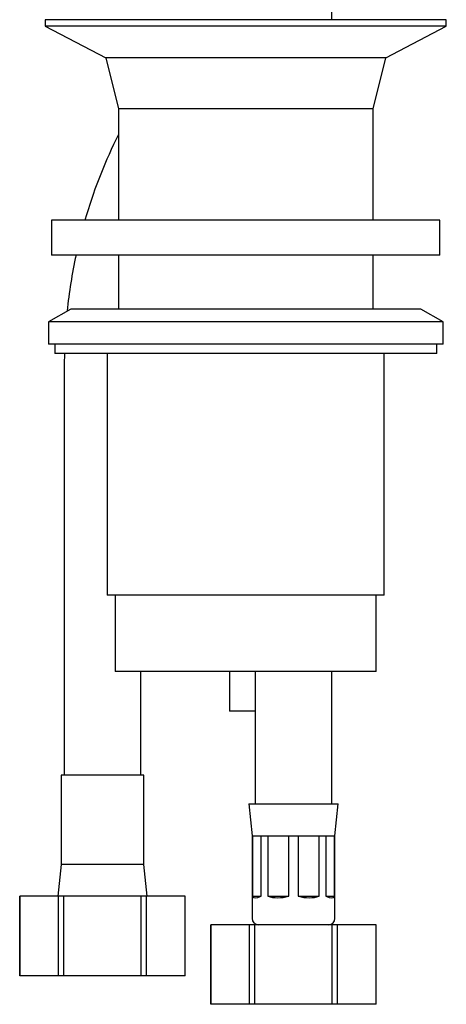
# Model space of a CAD drawing. Units: millimetres. Extents: x 321 to 1184, y 479 to 1339.
# Drawn here: x 714 to 781, y 479 to 634 of the extents above; entities that cross this region are included whole.
import ezdxf

# ---------------------------------------------------------------- set-up
doc = ezdxf.new("R2010")
doc.units = ezdxf.units.MM
doc.linetypes.add('SLD-Solid', pattern=[0])

msp = doc.modelspace()

# ---------------------------------------------------------------- linework, layer by layer
at = {"color": 7, "linetype": 'SLD-Solid', "lineweight": 25}
for p, q in [((762.55, 634.15), (762.55, 783.84)), ((717.55, 634.15), (717.55, 633.15)), ((749.05, 634.15), (717.55, 634.15)), ((717.55, 633.15), (727.05, 628.15)), ((749.05, 633.15), (717.55, 633.15)), ((780.55, 634.15), (749.05, 634.15)), ((780.55, 633.15), (749.05, 633.15)), ((771.05, 628.15), (780.55, 633.15)), ((780.55, 633.15), (780.55, 634.15)), ((727.05, 628.15), (729.05, 620.15)), ((749.05, 628.15), (727.05, 628.15)), ((771.05, 628.15), (749.05, 628.15)), ((769.05, 620.15), (771.05, 628.15)), ((729.05, 620.15), (729.05, 602.65)), ((749.05, 620.15), (729.05, 620.15)), ((769.05, 620.15), (749.05, 620.15)), ((769.05, 602.65), (769.05, 620.15)), ((729.05, 616.11), (728.65, 615.27)), ((718.55, 602.65), (718.55, 597.15)), ((749.05, 602.65), (718.55, 602.65)), ((779.55, 602.65), (749.05, 602.65)), ((779.55, 597.15), (779.55, 602.65)), ((749.05, 597.15), (718.55, 597.15)), ((729.05, 597.15), (729.05, 588.65)), ((779.55, 597.15), (749.05, 597.15)), ((769.05, 588.65), (769.05, 597.15)), ((721.55, 588.65), (718.05, 586.63)), ((749.05, 588.65), (721.55, 588.65)), ((776.55, 588.65), (749.05, 588.65)), ((780.05, 586.63), (776.55, 588.65)), ((718.05, 586.63), (718.05, 583.15)), ((749.05, 586.63), (718.05, 586.63)), ((780.05, 586.63), (749.05, 586.63)), ((780.05, 583.15), (780.05, 586.63)), ((749.05, 583.15), (718.05, 583.15)), ((719.05, 583.15), (719.05, 581.65)), ((780.05, 583.15), (749.05, 583.15)), ((779.05, 581.65), (779.05, 583.15)), ((749.05, 581.65), (719.05, 581.65)), ((720.56, 581.65), (720.55, 579.97)), ((727.3, 581.65), (727.3, 543.65)), ((779.05, 581.65), (749.05, 581.65)), ((770.8, 543.65), (770.8, 581.65)), ((720.55, 579.97), (720.55, 515.35)), ((770.8, 543.65), (727.3, 543.65)), ((728.55, 543.65), (728.55, 531.65)), ((769.55, 531.65), (769.55, 543.65)), ((749.05, 531.65), (728.55, 531.65)), ((732.55, 515.35), (732.55, 531.65)), ((746.5, 531.65), (746.5, 525.42)), ((769.55, 531.65), (749.05, 531.65)), ((750.55, 531.65), (750.55, 510.85)), ((762.55, 510.85), (762.55, 531.65)), ((750.55, 525.42), (746.5, 525.42)), ((720.05, 515.35), (720.05, 501.35)), ((733.05, 515.35), (720.05, 515.35)), ((733.05, 501.35), (733.05, 515.35)), ((749.55, 510.85), (750.05, 505.85)), ((749.55, 510.85), (763.55, 510.85)), ((763.05, 505.85), (763.55, 510.85)), ((750.05, 505.85), (750.05, 492.85)), ((750.05, 505.85), (750.09, 505.85)), ((750.09, 505.85), (751.46, 505.85)), ((750.09, 505.85), (750.09, 496.35)), ((751.46, 505.85), (752.51, 505.85)), ((751.46, 496.35), (751.46, 505.85)), ((752.51, 505.85), (755.8, 505.85)), ((752.51, 505.85), (752.51, 496.35)), ((755.8, 505.85), (757.29, 505.85)), ((755.8, 496.35), (755.8, 505.85)), ((757.29, 505.85), (760.59, 505.85)), ((757.29, 505.85), (757.29, 496.35)), ((760.59, 505.85), (761.64, 505.85)), ((760.59, 496.35), (760.59, 505.85)), ((761.64, 505.85), (763, 505.85)), ((761.64, 505.85), (761.64, 496.35)), ((763, 505.85), (763.05, 505.85)), ((763, 496.35), (763, 505.85)), ((763.05, 492.85), (763.05, 505.85)), ((720.05, 501.35), (719.55, 496.35)), ((733.05, 501.35), (720.05, 501.35)), ((733.55, 496.35), (733.05, 501.35)), ((713.55, 496.35), (713.55, 483.85)), ((713.56, 496.35), (713.55, 496.35)), ((713.56, 483.85), (713.56, 496.35)), ((719.62, 496.35), (713.56, 496.35)), ((719.62, 483.85), (719.62, 496.35)), ((720.48, 496.35), (719.62, 496.35)), ((720.48, 483.85), (720.48, 496.35)), ((732.61, 496.35), (720.48, 496.35)), ((732.61, 483.85), (732.61, 496.35)), ((733.47, 496.35), (732.61, 496.35)), ((733.47, 483.85), (733.47, 496.35)), ((739.54, 496.35), (733.47, 496.35)), ((739.54, 483.85), (739.54, 496.35)), ((739.55, 496.35), (739.54, 496.35)), ((739.55, 483.85), (739.55, 496.35)), ((750.09, 496.35), (751.46, 496.35)), ((752.51, 496.35), (755.8, 496.35)), ((757.29, 496.35), (760.59, 496.35)), ((761.64, 496.35), (763, 496.35)), ((743.55, 491.85), (743.55, 479.35)), ((743.56, 491.85), (743.55, 491.85)), ((743.56, 479.35), (743.56, 491.85)), ((749.62, 491.85), (743.56, 491.85)), ((749.62, 479.35), (749.62, 491.85)), ((750.48, 491.85), (749.62, 491.85)), ((750.48, 479.35), (750.48, 491.85)), ((762.61, 491.85), (750.48, 491.85)), ((762.61, 479.35), (762.61, 491.85)), ((763.47, 491.85), (762.61, 491.85)), ((763.47, 479.35), (763.47, 491.85)), ((769.54, 491.85), (763.47, 491.85)), ((769.54, 479.35), (769.54, 491.85)), ((769.55, 491.85), (769.54, 491.85)), ((769.55, 479.35), (769.55, 491.85)), ((713.56, 483.85), (713.55, 483.85)), ((719.62, 483.85), (713.56, 483.85)), ((720.48, 483.85), (719.62, 483.85)), ((732.61, 483.85), (720.48, 483.85)), ((733.47, 483.85), (732.61, 483.85)), ((739.54, 483.85), (733.47, 483.85)), ((739.55, 483.85), (739.54, 483.85)), ((743.56, 479.35), (743.55, 479.35)), ((749.62, 479.35), (743.56, 479.35)), ((750.48, 479.35), (749.62, 479.35)), ((762.61, 479.35), (750.48, 479.35)), ((763.47, 479.35), (762.61, 479.35)), ((769.54, 479.35), (763.47, 479.35)), ((769.55, 479.35), (769.54, 479.35))]:
    msp.add_line(p, q, dxfattribs=at)
for centre, radius, start, end in [((801.55, 579.97), 81, 154.1581, 163.7372), ((801.55, 579.97), 81, 167.7521, 174.0791), ((751.05, 492.85), 1, 180, 270), ((762.05, 492.85), 1, 270, 0)]:
    msp.add_arc(centre, radius, start, end, dxfattribs=at)
for major_axis, ratio, start_param, end_param in [((6.38, 6.38), 0.198912, 3.059695, 3.616189), ((5.4, 5.4), 0.668179, 3.452394, 4.008888), ((5.4, -5.4), 0.668179, 5.41589, 5.972384), ((6.38, -6.38), 0.198912, 5.808589, 6.365083)]:
    msp.add_ellipse((756.55, 502.6), major_axis=major_axis, ratio=ratio, start_param=start_param, end_param=end_param, dxfattribs=at)

doc.saveas('drawing.dxf')
